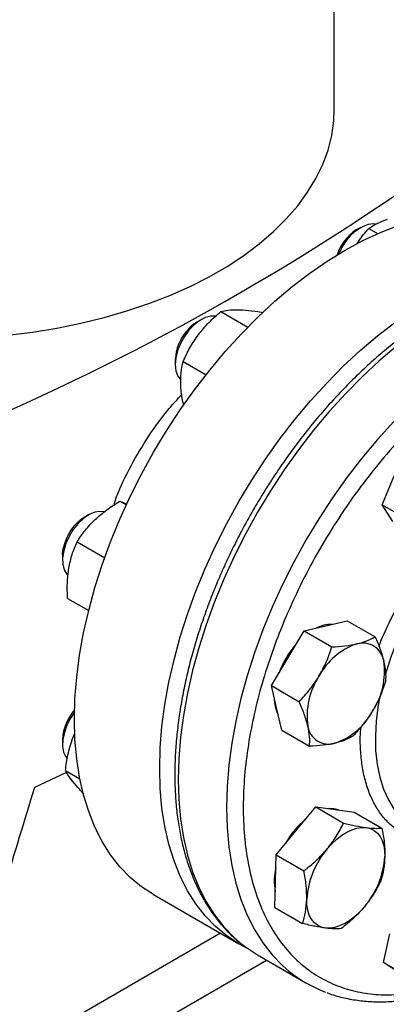
# Model space of a CAD drawing. Extents: x 0.4 to 10.6, y 0.4 to 8.1.
# Drawn here: x 3.1 to 3.3, y 5 to 5.4 of the extents above; entities that cross this region are included whole.
import ezdxf

# ---------------------------------------------------------------- set-up
doc = ezdxf.new("R2010")
doc.units = 0
doc.linetypes.add('SLD-SOLID', pattern=[0])
doc.layers.get('0').update_dxf_attribs({"linetype": 'CONTINUOUS'})

msp = doc.modelspace()

# ---------------------------------------------------------------- linework, layer by layer
at = {"color": 7, "linetype": 'SLD-SOLID'}
for p, q in [((3.272395836478703, 5.386324624186198), (3.272395836478703, 5.643831149525559)), ((3.284934331159774, 5.330975858850209), (3.282809427857894, 5.329748779479667)), ((3.288728129235598, 5.330456703175171), (3.292871243156618, 5.328064934359447)), ((3.219022364629996, 5.291368391271071), (3.231725875454285, 5.284034810584759)), ((3.237943026631056, 5.291088020685144), (3.238542689554174, 5.290741842619971)), ((3.209768206139211, 5.287583378510888), (3.207643302837331, 5.286356299140345)), ((3.197494041964761, 5.268775358718274), (3.197494041964761, 5.266321598782185)), ((3.201160211623382, 5.267736621085512), (3.211955649551655, 5.261504547315973)), ((3.295034021867879, 5.200319358606057), (3.300600145827962, 5.213992391810716)), ((3.171404384026497, 5.201983661015531), (3.174412910178213, 5.20024687583873)), ((3.295034021867879, 5.200319358606057), (3.308120719644486, 5.192764568787828)), ((3.300095368622271, 5.192444897288556), (3.295034021867879, 5.200319358606057)), ((3.156617729421572, 5.195524052659806), (3.154492826119693, 5.194296973289262)), ((3.151165396637682, 5.182772192491075), (3.164186948966044, 5.175255010377066)), ((3.144343565247123, 5.176716032867191), (3.144343565247123, 5.174262272931102)), ((3.146691409459572, 5.156185456136946), (3.156647814659645, 5.150437745666475)), ((3.268390228705614, 5.143269886643868), (3.278580148659946, 5.14565105113939)), ((3.278580148659946, 5.14565105113939), (3.291666846436561, 5.138096261321169)), ((3.250479477710927, 5.127991784843285), (3.258200308751285, 5.140888722148344)), ((3.258200308751285, 5.140888722148344), (3.268390228705614, 5.143269886643868)), ((3.258200308751285, 5.140888722148344), (3.271287006527899, 5.133333932330121)), ((3.242758646670564, 5.115094847538231), (3.250479477710927, 5.127991784843285)), ((3.242758646670564, 5.115094847538231), (3.255845344447176, 5.107540057720004)), ((3.245227735584517, 5.104579074728701), (3.242758646670564, 5.115094847538231)), ((3.247696824498489, 5.094063301919168), (3.245227735584517, 5.104579074728701)), ((3.247696824498489, 5.094063301919168), (3.260783522275102, 5.086508512100936)), ((3.144343565247006, 5.089916966044989), (3.144343565247007, 5.0874632061089)), ((3.148899929419413, 5.089790127133323), (3.15015252950342, 5.09268638920059)), ((3.14582399485956, 5.081569012018369), (3.146473699170989, 5.080712310489836)), ((3.145693828679744, 5.075115920794458), (3.15249623553547, 5.071188974944086)), ((3.131179808753664, 5.067199398850128), (3.146296598749972, 5.074318886076006)), ((3.254371976845768, 5.046697076791222), (3.26372135309028, 5.057939013232537)), ((3.26372135309028, 5.057939013232537), (3.276808050866898, 5.050384223414316)), ((3.26372135309028, 5.057939013232537), (3.272779296079196, 5.056740497911125)), ((3.272779296079196, 5.056740497911125), (3.281837239068106, 5.055541982589714)), ((3.281837239068106, 5.055541982589714), (3.294923936844728, 5.047987192771493)), ((3.245022600601259, 5.035455140349907), (3.254371976845768, 5.046697076791222)), ((3.244731167345676, 5.023014688587176), (3.245022600601259, 5.035455140349907)), ((3.245022600601259, 5.035455140349907), (3.258109298377875, 5.027900350531686)), ((3.244439734090087, 5.010574236824445), (3.244731167345676, 5.023014688587176)), ((3.18727902358696, 5.016645204319959), (3.22749069530798, 4.993431500352996)), ((3.244439734090087, 5.010574236824445), (3.257526431866703, 5.003019447006219)), ((3.295607409480243, 4.984723385682321), (3.298639504210628, 4.998240720169441)), ((3.236274853851158, 4.988242452813139), (3.259059405689522, 4.975089211011475)), ((3.295607409480243, 4.984723385682321), (3.308694107256863, 4.977168595864103)), ((3.302916091658029, 4.980026867382477), (3.295607409480243, 4.984723385682321))]:
    msp.add_line(p, q, dxfattribs=at)
at = {"color": 8, "linetype": 'SLD-SOLID'}
for p, q in [((3.218846868813743, 4.998421475173518), (3.039683597311406, 4.894992720078172)), ((3.050820102644323, 4.876241701077942), (3.240553485296268, 4.985772451455334))]:
    msp.add_line(p, q, dxfattribs=at)
at = {"color": 7, "linetype": 'SLD-SOLID', "flags": 128}
for points in [[(3.101682800608188, 5.278951582224886), (3.106617551341822, 5.27923429755211), (3.118460016333276, 5.280227409044595), (3.13016792932893, 5.281656496751876), (3.141693180002946, 5.283515688246031), (3.152988408628145, 5.28579734371041), (3.164007200687288, 5.288492087333297), (3.174704277600279, 5.291588845835128), (3.185035682783569, 5.295074893970963), (3.194958962277179, 5.298935906821258), (3.204433339197134, 5.303156018656028), (3.213419881296421, 5.30771788813053), (3.221881660945947, 5.312602769544577), (3.229783906878087, 5.317790589872636), (3.237094147069279, 5.323260031248192), (3.243782342174536, 5.328988618563443), (3.249821008965556, 5.334952811824334), (3.255185333265206, 5.341128102881438), (3.259853271914295, 5.347489116139206), (3.263805643351643, 5.354009712829731), (3.267026206435234, 5.360663098422546), (3.269501727180548, 5.367421932729103), (3.271222033141845, 5.374258442249474), (3.272180055212926, 5.381144534299608), (3.272395836478703, 5.386324624186198)], [(3.149900060930239, 5.099261557193359), (3.15017325103633, 5.109055873549235), (3.150991651512626, 5.119123667721444), (3.152351757842644, 5.129421827869701), (3.154247745842273, 5.139906255691252), (3.156671496599821, 5.150532055256567), (3.159612631242443, 5.161253725260604), (3.163058555380068, 5.172025353866385), (3.16699451303651, 5.182800815306527), (3.171403649836826, 5.193533967400869), (3.176267085180334, 5.204178849144357), (3.181563993090244, 5.214689877519134), (3.187271691393691, 5.225022042688018), (3.193365738850277, 5.235131100733528), (3.199820039813217, 5.244973763117148), (3.206606955974907, 5.254507882047476), (3.213697424718395, 5.263692630963547), (3.221061083567974, 5.272488679360436), (3.22866640020596, 5.280858361208512), (3.236480807498919, 5.288765836245166), (3.244470842955134, 5.296177243448312), (3.252602292016129, 5.303060846034486), (3.260840334568661, 5.309387167360626), (3.269149694049793, 5.315129117147578), (3.277494788506552, 5.320262107484834), (3.28583988296331, 5.324764158119737), (3.294149242444443, 5.328615990580304), (3.302387284996974, 5.331801110728594), (3.310518734057969, 5.334305879391143), (3.318508769514184, 5.336119570763998), (3.326323176807144, 5.337234418342259), (3.333928493445129, 5.33764564817744), (3.341292152294707, 5.337351499320254), (3.348382621038196, 5.336353231361269), (3.355169537199886, 5.334655119037137), (3.361623838162826, 5.332264433925533), (3.367710553426142, 5.329195646780178)], [(3.291939762931361, 5.332486803695914), (3.290885040583001, 5.332635579155669), (3.288437487798517, 5.332409428501922)], [(3.19011173265126, 5.076047853226398), (3.19038492275735, 5.085842169582273), (3.191203323233645, 5.095909963754481), (3.192563429563664, 5.106208123902738), (3.194459417563294, 5.11669255172429), (3.196883168320841, 5.127318351289605), (3.199824302963463, 5.138040021293641), (3.203270227101088, 5.148811649899422), (3.20720618475753, 5.159587111339565), (3.211615321557847, 5.170320263433907), (3.216478756901354, 5.180965145177395), (3.221775664811264, 5.191476173552172), (3.227483363114712, 5.201808338721055), (3.233577410571296, 5.211917396766566), (3.240031711534237, 5.221760059150186), (3.246818627695927, 5.231294178080513), (3.253909096439416, 5.240478926996585), (3.261272755288994, 5.249274975393474), (3.26887807192698, 5.25764465724155), (3.276692479219939, 5.265552132278203), (3.284682514676155, 5.272963539481349), (3.292813963737149, 5.279847142067524), (3.301052006289681, 5.286173463393664), (3.309361365770813, 5.291915413180615), (3.317706460227572, 5.297048403517871), (3.32605155468433, 5.301550454152774), (3.334360914165463, 5.305402286613341), (3.342598956717994, 5.308587406761631), (3.350730405778989, 5.31109217542418), (3.358720441235204, 5.312905866797035), (3.366534848528163, 5.314020714375296), (3.374140165166149, 5.314431944210478), (3.381503824015728, 5.314137795353291), (3.388594292759216, 5.313139527394306), (3.395381208920906, 5.311441415070174), (3.401835509883846, 5.30905072995857), (3.407929557340432, 5.305977709340165), (3.411663922408815, 5.303634837048975)], [(3.216574140198179, 5.28913584278462), (3.216570820549217, 5.289136478038178), (3.214214751513895, 5.289188607274393), (3.211650860253156, 5.288502875052259), (3.208999031472793, 5.287111345448348), (3.206383261739278, 5.285079084840363), (3.203925861538132, 5.282501119475636)], [(3.203925861538132, 5.282501119475636), (3.201741736171557, 5.279497992149424), (3.199933012914211, 5.27621012575776), (3.198584265655358, 5.27279125727892), (3.197758560317796, 5.269401249203174), (3.197494505965405, 5.266198614540418), (3.197804449486226, 5.263333104928014), (3.198673898265704, 5.26093870841065), (3.200062197845233, 5.259127384308298), (3.200089480428816, 5.259102581648184)], [(3.163939054129083, 5.196955312135186), (3.161978340075304, 5.197196829203297), (3.159478736337451, 5.196785874483072), (3.156845448390315, 5.195653115631353), (3.154201605851616, 5.193851519193078), (3.151670831860044, 5.191465325815368), (3.149371462594689, 5.188606111248503), (3.147411014006836, 5.185407569187839), (3.145881154493571, 5.182019259905209), (3.144853418585416, 5.178599616976834)], [(3.144343565247123, 5.176716032867191), (3.144359765688404, 5.177387373719644), (3.14476515277549, 5.180302495911723)], [(3.144853418585416, 5.178599616976834), (3.144375862071191, 5.175308539105385), (3.144470814962736, 5.17229991343436), (3.145133837368372, 5.169714419956288), (3.146333927097311, 5.167672953472637), (3.146818127709496, 5.167155492065657)], [(3.149932012008165, 5.102577160650677), (3.148100247398549, 5.099838495728379), (3.146399369063938, 5.096503100422029), (3.145176383197077, 5.093076384148612), (3.144488475257848, 5.089718576352548), (3.144367811056935, 5.086586684394448), (3.144820032718264, 5.083827152061425), (3.14582399485956, 5.081569012018369)], [(3.18727902358696, 5.016645204319959), (3.18727169139369, 5.016649437793011), (3.181563993090244, 5.02039163477215), (3.176267085180333, 5.024786983450047), (3.171403649836825, 5.029816662268876), (3.166994513036509, 5.035459133371765), (3.163058555380067, 5.041690234831202), (3.159612631242442, 5.048483284114123), (3.156671496599821, 5.05580919234061), (3.154247745842273, 5.063636588846944), (3.152351757842644, 5.071931955519601), (3.150991651512626, 5.080659770324959), (3.15017325103633, 5.089782659420106), (3.149900060930239, 5.099261557193359)], [(3.231470099411759, 4.991328485692462), (3.22748336311471, 4.993435733826049), (3.221775664811263, 4.997177930805187), (3.216478756901354, 5.001573279483085), (3.211615321557845, 5.006602958301914), (3.207206184757529, 5.012245429404802), (3.203270227101088, 5.018476530864239), (3.199824302963463, 5.025269580147161), (3.196883168320841, 5.032595488373648), (3.194459417563293, 5.040422884879982), (3.192563429563664, 5.048718251552638), (3.191203323233645, 5.057446066357997), (3.19038492275735, 5.066568955453143), (3.19011173265126, 5.076047853226398)], [(3.274374663955877, 5.056529404416074), (3.272165488109414, 5.057094841709664), (3.2697453048589, 5.057141945013078)], [(3.269103368120489, 5.038192825626402), (3.271292055077752, 5.040617696841327), (3.27359329040643, 5.042767711329217), (3.275967699332027, 5.044606081746089), (3.278374655059516, 5.046101353064416), (3.280772973909065, 5.047227940777376), (3.283121619980218, 5.047966568656848), (3.28538040728753, 5.048304598575032), (3.287510687353916, 5.048236246746301)], [(3.287510687353916, 5.048236246746301), (3.289476010496823, 5.047762682689404), (3.291242749492381, 5.046892009216647), (3.292780674946543, 5.045639123792546), (3.294063472528394, 5.044025463634072), (3.29506919321565, 5.042078638913928), (3.295780628848515, 5.039831960342838), (3.296185606566062, 5.037323869214049), (3.296277197087248, 5.034597279662156)], [(3.26822906835372, 5.000871470338206), (3.266263745210813, 5.001345034395104), (3.264497006215256, 5.002215707867863), (3.262959080761096, 5.003468593291965), (3.261676283179246, 5.005082253450439), (3.260670562491991, 5.007029078170584), (3.259959126859128, 5.009275756741674), (3.259554149141583, 5.011783847870464), (3.259462558620395, 5.014510437422355)], [(3.286636387587147, 5.010914891458108), (3.284447700629885, 5.008490020243183), (3.282146465301207, 5.006340005755294), (3.27977205637561, 5.004501635338423), (3.277365100648122, 5.003006364020096), (3.274966781798574, 5.001879776307138), (3.272618135727422, 5.001141148427665), (3.270359348420111, 5.000803118509483), (3.26822906835372, 5.000871470338206)], [(3.228261911929713, 4.993773584482389), (3.230556359699436, 4.991991153829345), (3.236267517213987, 4.988246688852007), (3.236274853851147, 4.988242452813145)]]:
    msp.add_lwpolyline(points, dxfattribs=at)
at = {"color": 8, "linetype": 'SLD-SOLID', "flags": 128}
for points in [[(3.407631594511394, 5.305300925537224), (3.404267119291283, 5.306445100813082), (3.397476089847054, 5.308144242296221), (3.390381323849763, 5.309143115266112), (3.383013202176617, 5.30943744239535), (3.375403276255798, 5.30902596332998), (3.367584132958394, 5.307910440086533), (3.359589255056423, 5.306095649506794), (3.351452877844455, 5.30358936280264), (3.343209842538833, 5.300402312278506), (3.334895447082228, 5.296548145374026), (3.326545294992435, 5.292043366223584), (3.318195142902642, 5.286907264983089), (3.309880747446034, 5.281161835226563), (3.301637712140407, 5.274831679766277), (3.293501334928433, 5.267943905299734), (3.285506457026454, 5.260528006334631), (3.277687313729042, 5.252615738888847), (3.270077387808211, 5.244240984506297), (3.262709266135054, 5.235439605170964), (3.255614500137749, 5.226249289740372), (3.248823470693504, 5.21670939255612), (3.242365258032979, 5.206860764922541), (3.236267517214267, 5.196745580175152), (3.230556359699697, 5.186407153087953), (3.225256241542538, 5.175889754392914), (3.220389858662431, 5.165238421205908), (3.215978049657966, 5.154498764170865), (3.212039706572615, 5.143716772147991), (3.208591693996095, 5.132938615282409), (3.205648776847605, 5.12221044729651), (3.203223557150183, 5.11157820785263), (3.201326420066899, 5.101087425832357), (3.199965489429995, 5.090783024374875), (3.199146592953395, 5.080709128509187), (3.198873237277529, 5.070908876203961), (3.199146592953369, 5.061424233644132), (3.199965489429943, 5.05229581552525), (3.201326420066822, 5.043562711135119), (3.203223557150081, 5.035262316967468), (3.205648776847479, 5.027430176584423), (3.208591693995943, 5.020099828413517), (3.21203970657244, 5.013302662130993), (3.215978049657769, 5.007067784246392), (3.220389858662211, 5.001421893464012), (3.225256241542298, 4.996389166354957), (3.228261911929713, 4.993773584482389)], [(3.430302109679225, 5.292190001316706), (3.427051671129665, 5.293291859011434), (3.420260641685435, 5.294991000494572), (3.413165875688142, 5.295989873464464), (3.405797754014997, 5.296284200593702), (3.398187828094176, 5.295872721528332), (3.390368684796771, 5.294757198284884), (3.382373806894799, 5.292942407705146), (3.374237429682831, 5.29043612100099), (3.365994394377207, 5.287249070476857), (3.357679998920601, 5.283394903572376), (3.349329846830807, 5.278890124421933), (3.340979694741013, 5.273754023181438), (3.332665299284403, 5.268008593424912), (3.324422263978776, 5.261678437964624), (3.316285886766802, 5.25479066349808), (3.308291008864821, 5.247374764532977), (3.300471865567408, 5.239462497087191), (3.292861939646576, 5.23108774270464), (3.285493817973419, 5.222286363369306), (3.278399051976113, 5.213096047938714), (3.271608022531867, 5.203556150754459), (3.26514980987134, 5.19370752312088), (3.259052069052628, 5.183592338373489), (3.253340911538057, 5.173253911286289), (3.248040793380898, 5.162736512591249), (3.24317441050079, 5.152085179404241), (3.238762601496324, 5.141345522369198), (3.234824258410973, 5.130563530346322), (3.231376245834452, 5.11978537348074), (3.228433328685963, 5.109057205494839), (3.22600810898854, 5.098424966050957), (3.224110971905255, 5.087934184030682), (3.222750041268352, 5.077629782573198), (3.221931144791752, 5.06755588670751), (3.221657789115886, 5.057755634402283), (3.221931144791725, 5.048270991842454), (3.2227500412683, 5.039142573723569), (3.224110971905178, 5.030409469333438), (3.226008108988438, 5.022109075165786), (3.228433328685836, 5.01427693478274), (3.231376245834301, 5.006946586611833), (3.234824258410799, 5.000149420329308), (3.238762601496127, 4.993914542444706), (3.24317441050057, 4.988268651662326), (3.248040793380658, 4.983235924553269), (3.251061992542234, 4.980607683822567)], [(3.293917538051358, 5.109948969124452), (3.293179194123772, 5.105922571622858), (3.292212382795185, 5.098520329491224), (3.291796556935714, 5.091362348377295), (3.291935264224974, 5.084509697652101), (3.292627321261281, 5.078020841715458), (3.293866823658012, 5.071951141198305), (3.295643196417757, 5.066352380645342), (3.29794128415446, 5.06127232670754), (3.300741480393834, 5.056754320613916), (3.304019894848885, 5.052836908399461), (3.307748557243421, 5.049553512043945), (3.310278043583594, 5.047845458051738)]]:
    msp.add_lwpolyline(points, dxfattribs=at)
at = {"color": 7, "linetype": 'SLD-SOLID'}
for centre, radius, start, end in [((2.646056338587671, 6.30799626751876), 1.163787489805352, 293.632176206543, 306.3624472607594), ((3.294783283452907, 5.311099016042706), 0.02216273661046447, 122.7020020247351, 161.7899466917733), ((3.296313089627494, 5.310756459264786), 0.02304075044248705, 109.9873010452716, 160.1573356143604), ((3.216698335028831, 5.271069110749984), 0.017767716141122, 120.6394535308489, 141.4006005304604), ((3.219462578378204, 5.267788598093248), 0.02199068640765547, 139.2133698570073, 177.4281744520841), ((3.166369466237537, 5.175663295064697), 0.02209679942130629, 122.5124167522275, 167.8806367188378), ((3.271025133920755, 5.128692166969291), 0.01527954438119165, 88.68294711265679, 117.6225979397262), ((3.287785613511839, 5.1056189123224), 0.04421158128283013, 138.8028265730766, 159.3829569307998), ((3.293336862896248, 5.10465257718597), 0.03179854505466289, 108.7384609322678, 152.1907521187156), ((3.285899132684675, 5.12517075174206), 0.009988812279199604, 8.406259049751394, 106.1445942110688), ((3.262519474729407, 5.121796521021947), 0.03361066531608489, 326.4443069440787, 8.270022431763456), ((3.293220280978473, 5.100909329706949), 0.03361066531610412, 146.4443069440707, 188.2700224317319), ((3.260867139583574, 5.109022943179768), 0.01675828361443897, 178.9426241089083, 207.4846082391242), ((3.16654570460411, 5.088848100736308), 0.02222785336195005, 138.2764201010937, 177.2437690469286), ((3.262402892811692, 5.118053273542867), 0.03179854505456352, 288.7384609321762, 332.1907521187701), ((3.269840623023191, 5.097535098986867), 0.009988812279209683, 188.4062590498366, 286.1445942110165), ((3.28493752243739, 5.020834254453835), 0.04073898722042932, 129.6053233752055, 150.8973495383058), ((3.29988537403322, 5.011858327217962), 0.04050972345543162, 139.4524827468414, 176.2462473729813), ((3.255854381674562, 5.037249389866501), 0.04050972345529034, 319.4524827467588, 356.2462473730371), ((3.269452799898216, 5.023134110673686), 0.02533669968284576, 165.9090396820161, 191.4069995849829), ((3.289334091238704, 5.027530527269682), 0.06055168681213449, 230.7979751326836, 249.7115571066516)]:
    msp.add_arc(centre, radius, start, end, dxfattribs=at)
at = {"color": 8, "linetype": 'SLD-SOLID'}
msp.add_arc((3.443570451139571, 5.077029595178537), 0.153338565739893, 135.5005489702567, 163.7181394619406, dxfattribs=at)
at = {"color": 7, "linetype": 'SLD-SOLID'}
msp.add_ellipse((2.356879496508969, 5.923566294304407), major_axis=(0.7980093286527481, 3.290236184466797), ratio=0.28721662962113, start_param=4.489878823033099, end_param=4.519282159649486, dxfattribs=at)
for points, knots in [([(3.288728129235598, 5.330456703175171), (3.289956383610974, 5.33127698180129), (3.292435412020379, 5.332932578604806), (3.295786252023112, 5.334189042443789), (3.297476891651001, 5.334822981263746)], [0, 0, 0, 0, 0.4954579668053417, 0.9999999999999999, 0.9999999999999999, 0.9999999999999999, 0.9999999999999999]), ([(3.28297363956492, 5.322992370240266), (3.283293995174575, 5.323514488883102), (3.284955572350731, 5.326222543289005), (3.287043089681346, 5.328565485334074), (3.288728129235598, 5.330456703175171)], [0, 0, 0, 0, 0.1928021245429937, 1, 1, 1, 1]), ([(3.407045313089005, 5.305504169750714), (3.406529463454995, 5.30571721964631), (3.403884776241674, 5.306809495956175), (3.398756499033716, 5.308142914909702), (3.391908690812925, 5.309405038958506), (3.384986744104036, 5.309958835198825), (3.378114229591171, 5.309933611938431), (3.371068579580256, 5.309332579190812), (3.363878821804834, 5.308162919773765), (3.356571451733354, 5.306429219818491), (3.349173517766762, 5.304140142858833), (3.341711503315209, 5.301306259923276), (3.334211517389626, 5.297940281191548), (3.326699492312032, 5.294056844739383), (3.319201000205639, 5.289672361995895), (3.311741414390608, 5.284805000317468), (3.304345897517204, 5.279474635145323), (3.297039949897169, 5.273703321626582), (3.289849700152542, 5.267515794144738), (3.282802459786933, 5.260940408871077), (3.275927854114141, 5.254011014952138), (3.269260339356586, 5.246771068235534), (3.262845738997969, 5.239283901791321), (3.256761105841849, 5.231664174378434), (3.251108725523696, 5.224085374316274), (3.246341524915892, 5.21726509824708), (3.242268036400239, 5.211104512189039), (3.238349499308152, 5.204916510388187), (3.235717894652268, 5.200442011824702), (3.234226802106585, 5.197906717840187)], [0, 0, 0, 0, 0.01031456864305224, 0.0528813165751371, 0.09634097715366294, 0.1356822413901677, 0.1751606186035587, 0.2147550422592298, 0.2544407135017949, 0.2941904252806071, 0.3339783064212867, 0.3737818193240912, 0.4135823143011327, 0.4533643919958147, 0.4931119374482396, 0.5328152009160766, 0.5724635987939528, 0.6120442477425555, 0.6515394775900256, 0.6909228081228787, 0.7301516325251817, 0.7691523347716883, 0.8077861574475218, 0.8457582092040247, 0.8823163642200882, 0.9166291951562354, 0.9409932354849567, 0.9665661988716497, 1, 1, 1, 1]), ([(3.208446594617864, 5.280501967484057), (3.210025977600897, 5.282434013176873), (3.213219807199244, 5.286340997603935), (3.21707407406016, 5.289680372877556), (3.219022364629996, 5.291368391271071)], [0, 0, 0, 0, 0.4945107227542443, 1, 1, 1, 1]), ([(3.219022364629996, 5.291368391271071), (3.220099075403115, 5.291610997123199), (3.222272238123882, 5.292100656934214), (3.22530689179154, 5.292151842197359), (3.226838002137093, 5.292177667314333)], [0, 0, 0, 0, 0.4954579621812119, 1, 1, 1, 1]), ([(3.226838002137093, 5.292177667314333), (3.228506067881229, 5.292106333837245), (3.231879231833767, 5.291962083219804), (3.235907021927615, 5.291381499519959), (3.237943026631056, 5.291088020685144)], [0, 0, 0, 0, 0.4945107227534377, 1, 1, 1, 1]), ([(3.400612876600365, 5.28854604192444), (3.397088368872175, 5.288073239389385), (3.390039225648446, 5.287127617179654), (3.378879663211442, 5.28397830777948), (3.367251583474306, 5.279477487299417), (3.355124762366504, 5.273380833688898), (3.342731388907018, 5.265735488047445), (3.330250515820669, 5.2565663989886), (3.31787936651882, 5.245962381944351), (3.305818999215211, 5.23405842938537), (3.294265091533763, 5.221034989040087), (3.28339717371659, 5.20710778472834), (3.273369533466477, 5.192516436165683), (3.264304372973636, 5.177511151563206), (3.256287259214329, 5.162339645883063), (3.249404230564536, 5.147314798544627), (3.243583994820736, 5.132488144327002), (3.238775379752369, 5.117861413845445), (3.234918760868442, 5.10332856116423), (3.232012738483962, 5.088790313871669), (3.230112549287783, 5.074258280784727), (3.229325413241328, 5.059802319925317), (3.229751622138767, 5.045736388393541), (3.231452108958039, 5.032305762925281), (3.234450478049082, 5.019750893640375), (3.23872982001929, 5.008294457020175), (3.2442318207452, 4.998128637558719), (3.250859439339334, 4.989404913127949), (3.258482093727005, 4.982225453091232), (3.266944994779868, 4.976644237926735), (3.276073510697571, 4.972651199905492), (3.28565015472351, 4.970249059652087), (3.295557523262368, 4.969184608014099), (3.302454838801111, 4.969619297678046), (3.305903559074068, 4.969836646449185)], [0, 0, 0, 0, 0.02912374416192494, 0.05824854409216992, 0.08873429310446941, 0.119993877188934, 0.1519013647111127, 0.1843126601871561, 0.2170687486512605, 0.249999995556904, 0.2829312424625471, 0.3156873309266506, 0.3480986264026923, 0.3800061139248688, 0.411265698009331, 0.4417514470216282, 0.4708746640801966, 0.4999999955442627, 0.5291232126152849, 0.5582485440916469, 0.588734293103944, 0.619993877188406, 0.6519013647105827, 0.6843126601866242, 0.7170687486507273, 0.7499999955563708, 0.7829312424620145, 0.8156873309261186, 0.8480986264021617, 0.8800061139243406, 0.9112656980088051, 0.941751447021105, 0.9708751956612222, 1, 1, 1, 1]), ([(3.201160211623382, 5.267736621085512), (3.202150969150171, 5.269920945339009), (3.204150649432189, 5.274329642745937), (3.207005966924751, 5.278432103562545), (3.208446594617864, 5.280501967484057)], [0, 0, 0, 0, 0.4954579668053373, 0.9999999999999999, 0.9999999999999999, 0.9999999999999999, 0.9999999999999999]), ([(3.200044772548508, 5.25673001190161), (3.200038966640507, 5.258685547306452), (3.20002722592861, 5.262640032597668), (3.200779795685647, 5.266025369568569), (3.201160211623382, 5.267736621085512)], [0, 0, 0, 0, 0.4945107291679, 1, 1, 1, 1]), ([(3.201475894370682, 5.247172266888763), (3.201219663157325, 5.248246469690541), (3.200429411498393, 5.251559456172604), (3.200199880447182, 5.254644955163741), (3.200044772548508, 5.25673001190161)], [0, 0, 0, 0, 0.324240019569411, 1, 1, 1, 1]), ([(3.16842464832868, 5.200033382812994), (3.168872494672759, 5.20138640308863), (3.170950707216962, 5.207665038041362), (3.176421323051167, 5.218688446687166), (3.184727458370392, 5.232659274279472), (3.192904375288973, 5.244001264002386), (3.198532914524915, 5.250084207992963), (3.200551234683255, 5.252265471721187)], [0, 0, 0, 0, 0.07208773253540084, 0.3345201585741082, 0.590066063286449, 0.8530030806618791, 1, 1, 1, 1]), ([(3.159640196848374, 5.193327388111368), (3.161418712999143, 5.194889097222287), (3.165015229856992, 5.198047186701565), (3.169259135320862, 5.20066193419493), (3.171404384026497, 5.201983661015531)], [0, 0, 0, 0, 0.4945107227534346, 1, 1, 1, 1]), ([(3.171404384026497, 5.201983661015531), (3.172175436562558, 5.201678111616001), (3.173082633456539, 5.2013186115129), (3.174481855426505, 5.200680634526471), (3.174691838703513, 5.200584892391813)], [0, 0, 0, 0, 0.8499285449234909, 1, 1, 1, 1]), ([(3.234226802106585, 5.197906717840187), (3.232334710722725, 5.194550616237772), (3.229682886046668, 5.1898469358973), (3.226029655314309, 5.182785312681583), (3.223041199480808, 5.1767355030587), (3.219681668714529, 5.16946020014267), (3.216382588226333, 5.161772976465455), (3.213188778898831, 5.153685577729362), (3.210180639556563, 5.145323560221879), (3.207411123461018, 5.136767771426171), (3.204921075886701, 5.128087024809527), (3.202741929139581, 5.119339432803299), (3.200898217859554, 5.110575711477145), (3.199409232611234, 5.101841043031851), (3.198290162439517, 5.093176321490283), (3.197552922808109, 5.084618979224979), (3.197206779754705, 5.076203555325015), (3.197258844950752, 5.067962106285252), (3.197714483226346, 5.059924580635998), (3.198577634717939, 5.052119249066452), (3.199851082016842, 5.044572806215871), (3.201536722778497, 5.037310611000435), (3.203635801293026, 5.030356768603411), (3.206149268542544, 5.023734801453703), (3.209077329714493, 5.017466994016059), (3.212422059275514, 5.011578210990029), (3.216178541047405, 5.006083008021783), (3.220369271294225, 5.001035723030744), (3.224246490767239, 4.99703439758478), (3.226869854927725, 4.994935283282638), (3.227819919454445, 4.994175078479191)], [0, 0, 0, 0, 0.04367031781528376, 0.06120530296881174, 0.09030977379206288, 0.1204642218323361, 0.1527510795442517, 0.1863811339615444, 0.2210361568583528, 0.2564626366785251, 0.2924814139439273, 0.3289610088915642, 0.3658036499293968, 0.4029357278226755, 0.4403014171541546, 0.477858328572338, 0.5155745064261098, 0.5534263337962795, 0.5913970640531457, 0.6294750378280978, 0.667651438358855, 0.7059240677683859, 0.7442952559847569, 0.7827725330027251, 0.8213698948077677, 0.8601099465297334, 0.8990269299250108, 0.9381703062371246, 0.977608065389161, 1, 1, 1, 1]), ([(3.151165396637682, 5.182772192491075), (3.152349158331413, 5.184597578523646), (3.154738385640468, 5.188281818503432), (3.157996394446266, 5.191635376915965), (3.159640196848374, 5.193327388111368)], [0, 0, 0, 0, 0.4954579621812091, 1, 1, 1, 1]), ([(3.147283709561694, 5.170428285626936), (3.147741420808384, 5.172607900862015), (3.1486670048769, 5.177015520625933), (3.150326526335168, 5.18083930864764), (3.151165396637682, 5.182772192491075)], [0, 0, 0, 0, 0.4945107227542443, 1, 1, 1, 1]), ([(3.146691409459572, 5.156185456136946), (3.146595018488259, 5.158609730141536), (3.146400469247415, 5.163502726454062), (3.146987518525396, 5.168105827610478), (3.147283709561694, 5.170428285626936)], [0, 0, 0, 0, 0.49545796680534, 1, 1, 1, 1]), ([(3.271287006527899, 5.133333932330121), (3.273401582894001, 5.133455271350587), (3.277669505749172, 5.133700174106038), (3.281293275706283, 5.134408337352491), (3.283121619980334, 5.134765635479047)], [0, 0, 0, 0, 0.4954579634772535, 1, 1, 1, 1]), ([(3.283121619980334, 5.134765635479047), (3.284746183181123, 5.135212471182951), (3.288031376215502, 5.136116062709132), (3.290446185998575, 5.137431381688524), (3.291666846436561, 5.138096261321169)], [0, 0, 0, 0, 0.4945107285288928, 1, 1, 1, 1]), ([(3.291666846436561, 5.138096261321169), (3.292527525899061, 5.136123081025231), (3.294264665123669, 5.132140542764893), (3.295272256595462, 5.128478620754002), (3.295780628848624, 5.12663102716504)], [0, 0, 0, 0, 0.4954579634768486, 0.9999999999999999, 0.9999999999999999, 0.9999999999999999, 0.9999999999999999]), ([(3.265210868985646, 5.119487533678464), (3.266421707511492, 5.121696409891624), (3.268870266169558, 5.126163201177892), (3.270475551842554, 5.130926258137588), (3.271287006527899, 5.133333932330121)], [0, 0, 0, 0, 0.4945107285289755, 1, 1, 1, 1]), ([(3.295780628848624, 5.12663102716504), (3.296111476665418, 5.124916830447607), (3.296780517391347, 5.121450380442505), (3.296663948558745, 5.118537264538258), (3.296605024264477, 5.117064715702109)], [0, 0, 0, 0, 0.4945107285287744, 0.9999999999999999, 0.9999999999999999, 0.9999999999999999, 0.9999999999999999]), ([(3.255845344447176, 5.107540057720004), (3.257558929918936, 5.10936920447462), (3.261017518937741, 5.113061034840571), (3.26380464614729, 5.117332433500023), (3.265210868985646, 5.119487533678464)], [0, 0, 0, 0, 0.4954579634767626, 1, 1, 1, 1]), ([(3.296605024264477, 5.117064715702109), (3.295810815929039, 5.11470482382392), (3.294207837686718, 5.10994177215829), (3.291762607925641, 5.105473000303047), (3.290528886722221, 5.103218317050446)], [0, 0, 0, 0, 0.4954579634770251, 0.9999999999999999, 0.9999999999999999, 0.9999999999999999, 0.9999999999999999]), ([(3.259959126859235, 5.096074823563872), (3.259462525326156, 5.097884707864948), (3.258458297299486, 5.101544657380015), (3.256722680246727, 5.105527017436378), (3.255845344447176, 5.107540057720004)], [0, 0, 0, 0, 0.4945107285289805, 1, 1, 1, 1]), ([(3.290528886722221, 5.103218317050446), (3.289152294480091, 5.101105128420929), (3.286368548521282, 5.096831836644623), (3.282911076962922, 5.093138023837044), (3.281163362183754, 5.091270841091991)], [0, 0, 0, 0, 0.4945107285288551, 1, 1, 1, 1]), ([(3.260783522275102, 5.086508512100936), (3.26084221994892, 5.087950947273306), (3.260960691500787, 5.090862264233976), (3.260294997477464, 5.094326813049071), (3.259959126859235, 5.096074823563872)], [0, 0, 0, 0, 0.4954579634770873, 1, 1, 1, 1]), ([(3.145693828679744, 5.075115920794458), (3.146021930419222, 5.077610252274082), (3.14668414954682, 5.082644648065487), (3.148156876673677, 5.087393919862635), (3.148899929419413, 5.089790127133323)], [0, 0, 0, 0, 0.4954579621812119, 1, 1, 1, 1]), ([(3.281163362183754, 5.091270841091991), (3.279968162953974, 5.090618756947956), (3.277555850875279, 5.08930263289283), (3.274273978366643, 5.088397096450584), (3.272618135727527, 5.087940215249867)], [0, 0, 0, 0, 0.495457963476812, 0.9999999999999999, 0.9999999999999999, 0.9999999999999999, 0.9999999999999999]), ([(3.272618135727527, 5.087940215249867), (3.270827818810456, 5.087589067129605), (3.267207438475339, 5.086878975113389), (3.262940442806907, 5.086632900286107), (3.260783522275102, 5.086508512100936)], [0, 0, 0, 0, 0.4945107285290786, 1, 1, 1, 1]), ([(3.149816625034529, 5.069081605663942), (3.148933091641983, 5.070203975153955), (3.14714640967152, 5.072473631681848), (3.146181553253258, 5.074228734924725), (3.145693828679744, 5.075115920794458)], [0, 0, 0, 0, 0.4945107227542432, 1, 1, 1, 1]), ([(3.154359585856456, 5.064082901654225), (3.153969168797599, 5.064478587808053), (3.152188983357743, 5.066282798750726), (3.150856712295205, 5.067854555185503), (3.149816625034529, 5.069081605663942)], [0, 0, 0, 0, 0.219312578406923, 1, 1, 1, 1]), ([(3.269103368120489, 5.038192825626402), (3.27058708840908, 5.040124387122176), (3.27358746879113, 5.044030392359957), (3.275726694979452, 5.048250834959426), (3.276808050866898, 5.050384223414316)], [0, 0, 0, 0, 0.4945107285288926, 1, 1, 1, 1]), ([(3.276808050866898, 5.050384223414316), (3.27873878919737, 5.049924206695371), (3.282635665366082, 5.048995738989015), (3.285875868610319, 5.048490939372734), (3.287510687353916, 5.048236246746301)], [0, 0, 0, 0, 0.4954579634768497, 1, 1, 1, 1]), ([(3.287510687353916, 5.048236246746301), (3.288945574597951, 5.048083265302971), (3.291847204757333, 5.047773906103048), (3.293890880621186, 5.047915578762221), (3.294923936844728, 5.047987192771493)], [0, 0, 0, 0, 0.4945107285287749, 1, 1, 1, 1]), ([(3.294923936844728, 5.047987192771493), (3.295336295370972, 5.0457014361522), (3.296168572893264, 5.041088014252082), (3.296240770406757, 5.036773921038092), (3.296277197087248, 5.034597279662156)], [0, 0, 0, 0, 0.4954579634770234, 1, 1, 1, 1]), ([(3.258109298377875, 5.027900350531686), (3.260087366750268, 5.029460717870249), (3.26407977078493, 5.032610061414175), (3.267418725239914, 5.036320668413983), (3.269103368120489, 5.038192825626402)], [0, 0, 0, 0, 0.4954579634772558, 1, 1, 1, 1]), ([(3.296277197087248, 5.034597279662156), (3.296145487184557, 5.032560580514871), (3.295879143311529, 5.028441965832144), (3.294857500044374, 5.024897817967906), (3.294341070333557, 5.023106289246026)], [0, 0, 0, 0, 0.4945107285288576, 1, 1, 1, 1]), ([(3.259462558620395, 5.014510437422355), (3.259428514806803, 5.016642824153283), (3.25935967137909, 5.020954938345973), (3.25852912876088, 5.025568330362328), (3.258109298377875, 5.027900350531686)], [0, 0, 0, 0, 0.4945107285289741, 0.9999999999999999, 0.9999999999999999, 0.9999999999999999, 0.9999999999999999]), ([(3.294341070333557, 5.023106289246026), (3.293282379097486, 5.021015176783894), (3.291145585839301, 5.016794611940296), (3.288148528832789, 5.012886631744689), (3.286636387587147, 5.010914891458108)], [0, 0, 0, 0, 0.4954579634768146, 1, 1, 1, 1]), ([(3.257526431866703, 5.003019447006219), (3.258033450476784, 5.004774458501942), (3.259056783730977, 5.008316659102388), (3.259326483665953, 5.01243337912058), (3.259462558620395, 5.014510437422355)], [0, 0, 0, 0, 0.4954579634767604, 1, 1, 1, 1]), ([(3.286636387587148, 5.010914891458108), (3.284986913582274, 5.009079017545976), (3.281651345899485, 5.005366511818161), (3.277659933825808, 5.002215313370804), (3.275642317844544, 5.000622416363388)], [0, 0, 0, 0, 0.4945107285290766, 1, 1, 1, 1]), ([(3.26822906835372, 5.000871470338206), (3.2666284273934, 5.00112013936518), (3.263391609933277, 5.001622998075069), (3.259495748184064, 5.002550569568013), (3.257526431866703, 5.003019447006219)], [0, 0, 0, 0, 0.4945107285289774, 0.9999999999999999, 0.9999999999999999, 0.9999999999999999, 0.9999999999999999]), ([(3.275642317844544, 5.000622416363388), (3.27463095665039, 5.000551687958767), (3.272589691258152, 5.000408934365454), (3.269691385462383, 5.000716360785936), (3.26822906835372, 5.000871470338206)], [0, 0, 0, 0, 0.4954579634770848, 1, 1, 1, 1]), ([(3.268931567928559, 4.97052641464266), (3.269413750585481, 4.970327534862162), (3.272025233484874, 4.969250409548021), (3.277119074486283, 4.967929485782296), (3.283966374617845, 4.966666485515576), (3.290888324739941, 4.966112022836151), (3.297761282670637, 4.966140653191756), (3.304805148032712, 4.966728648091856), (3.312001621498891, 4.96794720035022), (3.316982800768324, 4.969007963821372), (3.319577327488107, 4.969814784410945), (3.319708427211652, 4.969855552523077)], [0, 0, 0, 0, 0.03260587192950164, 0.176592160131397, 0.3235988147905784, 0.4566745813400074, 0.5902141462664494, 0.7241462499066732, 0.8583870076485747, 0.992844388918374, 1, 1, 1, 1])]:
    msp.add_open_spline(points, degree=3, knots=knots, dxfattribs=at)
at = {"color": 8, "linetype": 'SLD-SOLID'}
for points, knots in [([(3.293535141441916, 5.133555007675837), (3.293552490196378, 5.133606195325897), (3.294826100240918, 5.137363992775642), (3.298262563135792, 5.144899040535631), (3.303455551613074, 5.155127538991113), (3.30902832790438, 5.16428069097826), (3.313833814300195, 5.171384615126784), (3.317088091267201, 5.175467854412835), (3.318350419690361, 5.17705173588992)], [0, 0, 0, 0, 0.003320621306023433, 0.2437740795040558, 0.4909946963764195, 0.6842457084962086, 0.8775194548770078, 1, 1, 1, 1]), ([(3.322562016014358, 5.040850011774406), (3.321538590346303, 5.040813322721558), (3.317913829728799, 5.040683377735803), (3.312141889461077, 5.04190646565348), (3.305910254502196, 5.044359982244783), (3.30074338342259, 5.047787045040405), (3.29651988873256, 5.051770116110768), (3.292856633120887, 5.056589618074413), (3.289814123082747, 5.062219305637508), (3.287444649790883, 5.068558057120979), (3.285779631499268, 5.075491778292101), (3.284868223457727, 5.082952808387413), (3.284545452358734, 5.089654915158411), (3.284905823808316, 5.0940524093556), (3.285037881420105, 5.0956638649307)], [0, 0, 0, 0, 0.04192199726636996, 0.1484789852760609, 0.2580325030940652, 0.3436698923577661, 0.4293173560878953, 0.5167769521903681, 0.604246837136461, 0.6917064335325386, 0.7791763187734461, 0.8648137088465884, 0.9504611733892495, 0.9999999999999999, 0.9999999999999999, 0.9999999999999999, 0.9999999999999999])]:
    msp.add_open_spline(points, degree=3, knots=knots, dxfattribs=at)

doc.saveas('drawing.dxf')
